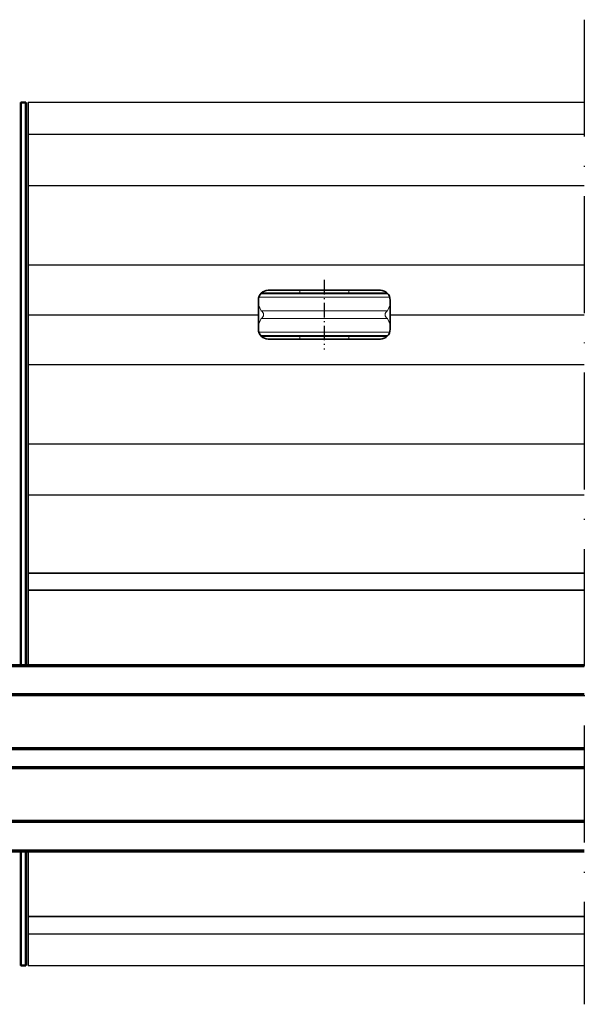
# Model space of a CAD drawing. Units: millimetres. Extents: x 2450 to 23610, y -352 to 6090.
# Drawn here: x 3366 to 3424, y 78 to 179 of the extents above; entities that cross this region are included whole.
import ezdxf

# ---------------------------------------------------------------- set-up
doc = ezdxf.new("R2010")
doc.units = ezdxf.units.MM
doc.linetypes.add('ACAD_ISO10W100', pattern=[18, 12, -3, 0, -3])
for name, color, linetype, lineweight in [('S03_AL_Kontur', 255, 'Continuous', 35), ('S05_EPDM_Kontur', 43, 'Continuous', 50), ('S13_Accessori contorno', 32, 'Continuous', 20), ('S15_Glas_Kontur', 4, 'Continuous', 70), ('S18_Mittellinie', 10, 'ACAD_ISO10W100', 25)]:
    doc.layers.add(name, color=color, linetype=linetype, lineweight=lineweight)

# ---------------------------------------------------------------- blocks, each defined once
blk = doc.blocks.new('A$C4E297CD1')
at = {"layer": 'S03_AL_Kontur'}
blk.add_lwpolyline([(-25, -5), (-2, -5, 0.414214), (0, -3), (0, 3, 0.414214), (-2, 5), (-25, 5, 0.414214), (-27, 3), (-27, -3, 0.414214)], format="xyb", close=True, dxfattribs=at)
at = {"layer": 'S13_Accessori contorno'}
for p, q in [((-0.48, 4.3), (-26.52, 4.3)), ((-26.32, 4.5), (-0.68, 4.5)), ((-18.5, 5), (-18.5, 4.5)), ((-8.5, 5), (-8.5, 4.5)), ((-0.09, 3.6), (-26.91, 3.6)), ((-26.45, 0.8), (-27, 1.99)), ((-26.45, 0.8), (-0.55, 0.8)), ((-0.55, 0.8), (0, 1.99)), ((-26.45, -0.8), (-27, -1.99)), ((-26.45, -0.8), (-0.55, -0.8)), ((-0.55, -0.8), (0, -1.99)), ((-26.91, -3.6), (-0.09, -3.6)), ((-26.52, -4.3), (-0.48, -4.3)), ((-0.68, -4.5), (-26.32, -4.5)), ((-18.5, -4.5), (-18.5, -5)), ((-8.5, -4.5), (-8.5, -5))]:
    blk.add_line(p, q, dxfattribs=at)
for centre, start, end in [((-26.85, 0), 296.6362, 63.3638), ((-0.15, 0), 116.6362, 243.3638)]:
    blk.add_arc(centre, 0.9, start, end, dxfattribs=at)
at = {"layer": 'S18_Mittellinie', "ltscale": 0.25}
blk.add_line((-13.5, 7.14), (-13.5, -7.14), dxfattribs=at)

msp = doc.modelspace()

# ---------------------------------------------------------------- linework, layer by layer
for p, q in [((3423.63, 170.8), (3366.64, 170.8)), ((3366.64, 167.55), (3423.63, 167.55)), ((3366.64, 162.3), (3423.63, 162.3)), ((3366.64, 154.16), (3423.63, 154.16)), ((3366.64, 149.05), (3390.23, 149.05)), ((3403.73, 149.05), (3423.63, 149.05)), ((3366.64, 143.93), (3423.63, 143.93)), ((3366.64, 135.8), (3423.63, 135.8)), ((3423.63, 130.55), (3366.64, 130.55)), ((3423.63, 130.55), (3366.64, 130.55)), ((3366.64, 85.55), (3423.63, 85.55)), ((3366.64, 82.3), (3423.63, 82.3))]:
    msp.add_line(p, q)
at = {"layer": 'S03_AL_Kontur'}
for p, q in [((3366.64, 170.8), (3366.64, 113.06)), ((3423.63, 122.55), (3366.64, 122.55)), ((3366.64, 120.8), (3423.63, 120.8)), ((3366.64, 94.06), (3366.64, 82.3)), ((3423.63, 87.3), (3366.64, 87.3))]:
    msp.add_line(p, q, dxfattribs=at)
at = {"layer": 'S05_EPDM_Kontur'}
for points in [[(3365.89, 113.06), (3365.89, 170.8), (3366.39, 170.8), (3366.39, 113.06)], [(3366.39, 94.06), (3366.39, 82.3), (3365.89, 82.3), (3365.89, 94.06)]]:
    msp.add_lwpolyline(points, dxfattribs=at)
at = {"layer": 'S15_Glas_Kontur', "color": 4}
for p, q in [((3354.44, 113.06), (3423.63, 113.06)), ((3423.63, 110.06), (3354.44, 110.06)), ((3354.44, 104.56), (3423.63, 104.56)), ((3423.63, 102.56), (3354.44, 102.56)), ((3423.63, 97.06), (3354.44, 97.06)), ((3354.44, 94.06), (3423.63, 94.06))]:
    msp.add_line(p, q, dxfattribs=at)
at = {"layer": 'S18_Mittellinie'}
msp.add_line((3423.63, 179.31), (3423.63, 78.31), dxfattribs=at)

# ---------------------------------------------------------------- block references
at = {"xscale": 0.5, "yscale": 0.5, "zscale": 0.5}
msp.add_blockref('A$C4E297CD1', (3403.73, 149.05), dxfattribs=at)

doc.saveas('drawing.dxf')
